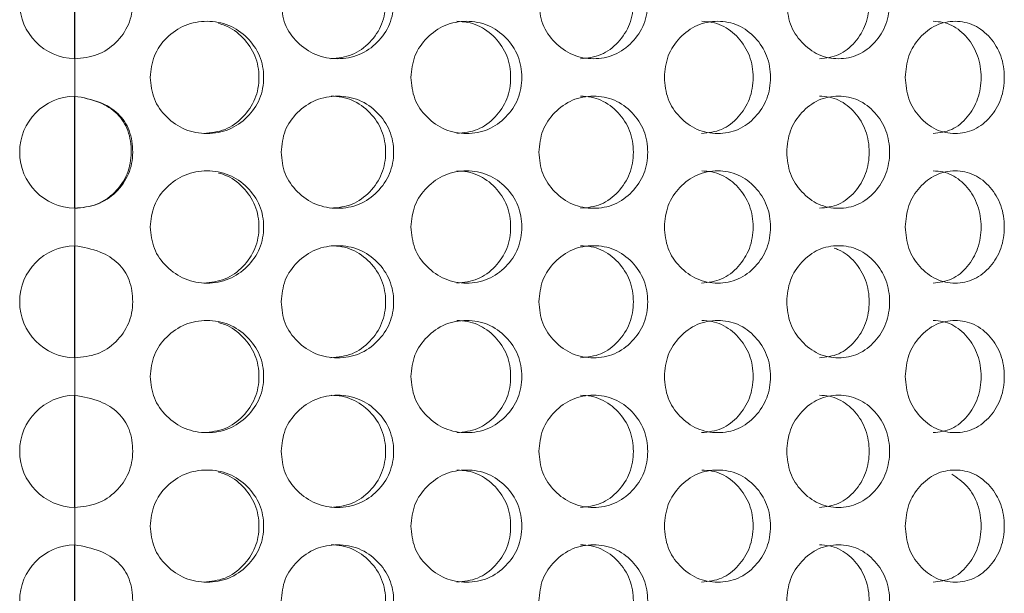
# Model space of a CAD drawing. Units: millimetres. Extents: x 25 to 2075, y 25 to 1460.
# Drawn here: x 726 to 752, y 587 to 603 of the extents above; entities that cross this region are included whole.
import ezdxf

# ---------------------------------------------------------------- set-up
doc = ezdxf.new("R2010")
doc.units = ezdxf.units.MM
doc.header["$LTSCALE"] = 5

msp = doc.modelspace()

# ---------------------------------------------------------------- linework, layer by layer
at = {"color": 8, "linetype": 'Continuous', "lineweight": 25}
for p, q in [((727.275, 601.618), (727.275, 604.618)), ((727.275, 597.618), (727.275, 600.618)), ((727.275, 593.618), (727.275, 596.618)), ((727.275, 589.618), (727.275, 592.618)), ((727.275, 585.618), (727.275, 588.618))]:
    msp.add_line(p, q, dxfattribs=at)
at = {"color": 7, "linetype": 'Continuous', "lineweight": 18}
for p, q in [((727.275, 600.618), (727.275, 601.618)), ((727.275, 596.618), (727.275, 597.618)), ((727.275, 592.618), (727.275, 593.618)), ((727.275, 588.618), (727.275, 589.618))]:
    msp.add_line(p, q, dxfattribs=at)
for centre in [(727.304, 603.118), (727.304, 599.118), (727.304, 595.118), (727.304, 591.118), (727.304, 587.118)]:
    msp.add_arc(centre, 1.5, 91.1083, 268.8917, dxfattribs=at)
for points, knots in [([(727.275, 601.618), (727.481, 601.638), (727.886, 601.676), (728.397, 602.027), (728.69, 602.436), (728.806, 602.818), (728.839, 603.212), (728.784, 603.604), (728.615, 603.941), (728.378, 604.226), (727.925, 604.5), (727.506, 604.576), (727.275, 604.618)], [0, 0, 0, 0, 0.127887, 0.251377, 0.375451, 0.436313, 0.499676, 0.622537, 0.678479, 0.734009, 0.853848, 1, 1, 1, 1]), ([(732.789, 603.118), (732.809, 602.921), (732.849, 602.527), (733.207, 602.034), (733.699, 601.688), (734.295, 601.583), (734.889, 601.687), (735.382, 602.034), (735.724, 602.527), (735.829, 603.118), (735.725, 603.709), (735.382, 604.202), (734.889, 604.548), (734.295, 604.653), (733.699, 604.548), (733.207, 604.202), (732.851, 603.709), (732.81, 603.315), (732.789, 603.118)], [0, 0, 0, 0, 0.061821, 0.123928, 0.186931, 0.249949, 0.313177, 0.375995, 0.438246, 0.499971, 0.561955, 0.623951, 0.687019, 0.749992, 0.813238, 0.876021, 0.938066, 1, 1, 1, 1]), ([(734.119, 601.618), (734.313, 601.638), (734.701, 601.679), (735.181, 602.039), (735.514, 602.528), (735.615, 603.118), (735.514, 603.706), (735.181, 604.2), (734.782, 604.487), (734.411, 604.603), (734.219, 604.613), (734.122, 604.618)], [0, 0, 0, 0, 0.124909, 0.249928, 0.374975, 0.499844, 0.625237, 0.749772, 0.875286, 0.936638, 1, 1, 1, 1]), ([(739.675, 603.118), (739.694, 602.921), (739.733, 602.527), (740.081, 602.034), (740.559, 601.688), (741.136, 601.583), (741.711, 601.687), (742.186, 602.034), (742.516, 602.527), (742.617, 603.118), (742.516, 603.709), (742.186, 604.202), (741.711, 604.548), (741.136, 604.653), (740.559, 604.548), (740.082, 604.202), (739.735, 603.709), (739.695, 603.315), (739.675, 603.118)], [0, 0, 0, 0, 0.061821, 0.123928, 0.186931, 0.249949, 0.313177, 0.375995, 0.438246, 0.499971, 0.561955, 0.623951, 0.68702, 0.749992, 0.813238, 0.876021, 0.938066, 1, 1, 1, 1]), ([(740.789, 601.618), (740.977, 601.638), (741.352, 601.679), (741.815, 602.039), (742.136, 602.528), (742.233, 603.118), (742.136, 603.706), (741.815, 604.2), (741.43, 604.487), (741.072, 604.603), (740.886, 604.613), (740.791, 604.618)], [0, 0, 0, 0, 0.124908, 0.249927, 0.374975, 0.499844, 0.625237, 0.749771, 0.875286, 0.936637, 1, 1, 1, 1]), ([(746.297, 603.118), (746.315, 602.921), (746.351, 602.527), (746.683, 602.034), (747.135, 601.688), (747.682, 601.583), (748.224, 601.687), (748.672, 602.034), (748.983, 602.527), (749.077, 603.118), (748.983, 603.709), (748.672, 604.202), (748.224, 604.548), (747.682, 604.653), (747.135, 604.548), (746.683, 604.202), (746.354, 603.709), (746.316, 603.315), (746.297, 603.118)], [0, 0, 0, 0, 0.061821, 0.123929, 0.186931, 0.249949, 0.313177, 0.375996, 0.438246, 0.499971, 0.561955, 0.623951, 0.68702, 0.749992, 0.813238, 0.876021, 0.938066, 1, 1, 1, 1]), ([(747.171, 601.618), (747.348, 601.638), (747.703, 601.679), (748.139, 602.039), (748.441, 602.528), (748.532, 603.118), (748.441, 603.706), (748.139, 604.2), (747.776, 604.487), (747.438, 604.603), (747.262, 604.613), (747.173, 604.618)], [0, 0, 0, 0, 0.124908, 0.249928, 0.374975, 0.499844, 0.625237, 0.749772, 0.875286, 0.936638, 1, 1, 1, 1]), ([(729.293, 601.118), (729.313, 600.921), (729.353, 600.527), (729.713, 600.034), (730.208, 599.688), (730.809, 599.583), (731.409, 599.687), (731.906, 600.034), (732.252, 600.527), (732.357, 601.118), (732.252, 601.709), (731.905, 602.202), (731.409, 602.548), (730.809, 602.653), (730.209, 602.548), (729.714, 602.202), (729.355, 601.709), (729.314, 601.315), (729.293, 601.118)], [0, 0, 0, 0, 0.061821, 0.123929, 0.186931, 0.249949, 0.313176, 0.375996, 0.438245, 0.49997, 0.561954, 0.623951, 0.68702, 0.749992, 0.813237, 0.876021, 0.938065, 1, 1, 1, 1]), ([(730.72, 599.618), (730.916, 599.638), (731.307, 599.679), (731.792, 600.039), (732.128, 600.529), (732.23, 601.118), (732.129, 601.708), (731.791, 602.196), (731.421, 602.477), (731.176, 602.544), (731.119, 602.559)], [0, 0, 0, 0, 0.136724, 0.27357, 0.410444, 0.547125, 0.684379, 0.820696, 0.958082, 1, 1, 1, 1]), ([(736.256, 601.118), (736.276, 600.921), (736.315, 600.527), (736.669, 600.034), (737.155, 599.688), (737.744, 599.583), (738.33, 599.687), (738.815, 600.034), (739.152, 600.527), (739.255, 601.118), (739.152, 601.709), (738.814, 602.202), (738.33, 602.548), (737.744, 602.653), (737.155, 602.548), (736.67, 602.202), (736.317, 601.709), (736.277, 601.315), (736.256, 601.118)], [0, 0, 0, 0, 0.061821, 0.123928, 0.186931, 0.249949, 0.313177, 0.375995, 0.438245, 0.49997, 0.561954, 0.623951, 0.687019, 0.749991, 0.813237, 0.876021, 0.938065, 1, 1, 1, 1]), ([(737.481, 599.618), (737.673, 599.638), (738.055, 599.679), (738.528, 600.039), (738.856, 600.528), (738.955, 601.118), (738.856, 601.706), (738.528, 602.2), (738.135, 602.487), (737.769, 602.603), (737.58, 602.613), (737.484, 602.618)], [0, 0, 0, 0, 0.124909, 0.249927, 0.374973, 0.499842, 0.625235, 0.749772, 0.875286, 0.936637, 1, 1, 1, 1]), ([(743.028, 601.118), (743.047, 600.921), (743.084, 600.527), (743.425, 600.034), (743.891, 599.688), (744.455, 599.583), (745.015, 599.687), (745.478, 600.034), (745.799, 600.527), (745.897, 601.118), (745.799, 601.709), (745.477, 602.202), (745.015, 602.548), (744.455, 602.653), (743.891, 602.548), (743.425, 602.202), (743.087, 601.709), (743.048, 601.315), (743.028, 601.118)], [0, 0, 0, 0, 0.061821, 0.123929, 0.186931, 0.249949, 0.313176, 0.375996, 0.438245, 0.49997, 0.561954, 0.623951, 0.687019, 0.749991, 0.813237, 0.87602, 0.938065, 1, 1, 1, 1]), ([(744.025, 599.618), (744.208, 599.638), (744.574, 599.679), (745.025, 600.039), (745.336, 600.528), (745.431, 601.118), (745.337, 601.706), (745.024, 602.2), (744.649, 602.487), (744.3, 602.603), (744.119, 602.613), (744.027, 602.618)], [0, 0, 0, 0, 0.124908, 0.249928, 0.374974, 0.499843, 0.625236, 0.749771, 0.875285, 0.936637, 1, 1, 1, 1]), ([(749.464, 601.118), (749.481, 600.921), (749.517, 600.527), (749.836, 600.034), (750.273, 599.688), (750.8, 599.583), (751.322, 599.687), (751.753, 600.034), (752.051, 600.527), (752.142, 601.118), (752.051, 601.709), (751.752, 602.202), (751.322, 602.548), (750.8, 602.653), (750.273, 602.548), (749.836, 602.202), (749.519, 601.709), (749.482, 601.315), (749.464, 601.118)], [0, 0, 0, 0, 0.061821, 0.123929, 0.186931, 0.249949, 0.313177, 0.375995, 0.438245, 0.49997, 0.561954, 0.623951, 0.687019, 0.749991, 0.813237, 0.87602, 0.938065, 1, 1, 1, 1]), ([(750.211, 599.618), (750.381, 599.638), (750.723, 599.679), (751.142, 600.039), (751.432, 600.528), (751.52, 601.118), (751.432, 601.706), (751.142, 602.2), (750.793, 602.487), (750.468, 602.603), (750.299, 602.613), (750.213, 602.618)], [0, 0, 0, 0, 0.124909, 0.249927, 0.374975, 0.499843, 0.625236, 0.749772, 0.875286, 0.936637, 1, 1, 1, 1]), ([(727.275, 597.618), (727.481, 597.638), (727.886, 597.676), (728.397, 598.027), (728.69, 598.436), (728.806, 598.818), (728.839, 599.212), (728.784, 599.604), (728.615, 599.941), (728.378, 600.226), (727.925, 600.5), (727.506, 600.576), (727.275, 600.618)], [0, 0, 0, 0, 0.127887, 0.251377, 0.375451, 0.436313, 0.499676, 0.622537, 0.678479, 0.734009, 0.853848, 1, 1, 1, 1]), ([(727.275, 597.618), (727.476, 597.637), (727.774, 597.665), (728.124, 597.856), (728.425, 598.106), (728.716, 598.522), (728.815, 599.116), (728.746, 599.603), (728.582, 599.94), (728.351, 600.225), (727.911, 600.5), (727.5, 600.576), (727.275, 600.618)], [0, 0, 0, 0, 0.126419, 0.187349, 0.249966, 0.37464, 0.49973, 0.624109, 0.680494, 0.73618, 0.855422, 1, 1, 1, 1]), ([(732.789, 599.118), (732.809, 598.921), (732.849, 598.527), (733.207, 598.034), (733.699, 597.688), (734.295, 597.583), (734.889, 597.687), (735.382, 598.034), (735.724, 598.527), (735.829, 599.118), (735.725, 599.709), (735.382, 600.202), (734.889, 600.548), (734.295, 600.653), (733.699, 600.548), (733.207, 600.202), (732.851, 599.709), (732.81, 599.315), (732.789, 599.118)], [0, 0, 0, 0, 0.061821, 0.123928, 0.186931, 0.249949, 0.313177, 0.375995, 0.438246, 0.499971, 0.561955, 0.623951, 0.687019, 0.749992, 0.813238, 0.876021, 0.938066, 1, 1, 1, 1]), ([(734.119, 597.618), (734.313, 597.638), (734.701, 597.679), (735.181, 598.039), (735.514, 598.528), (735.615, 599.118), (735.514, 599.706), (735.181, 600.2), (734.782, 600.487), (734.411, 600.603), (734.219, 600.613), (734.122, 600.618)], [0, 0, 0, 0, 0.124909, 0.249928, 0.374975, 0.499844, 0.625237, 0.749772, 0.875287, 0.936638, 1, 1, 1, 1]), ([(739.675, 599.118), (739.694, 598.921), (739.733, 598.527), (740.081, 598.034), (740.559, 597.688), (741.136, 597.583), (741.711, 597.687), (742.186, 598.034), (742.516, 598.527), (742.617, 599.118), (742.516, 599.709), (742.186, 600.202), (741.711, 600.548), (741.136, 600.653), (740.559, 600.548), (740.082, 600.202), (739.735, 599.709), (739.695, 599.315), (739.675, 599.118)], [0, 0, 0, 0, 0.061821, 0.123928, 0.186931, 0.249949, 0.313177, 0.375995, 0.438246, 0.499971, 0.561955, 0.623951, 0.68702, 0.749992, 0.813238, 0.876021, 0.938066, 1, 1, 1, 1]), ([(740.789, 597.618), (740.977, 597.638), (741.352, 597.679), (741.815, 598.039), (742.136, 598.528), (742.233, 599.118), (742.136, 599.706), (741.815, 600.2), (741.43, 600.487), (741.072, 600.603), (740.886, 600.613), (740.791, 600.618)], [0, 0, 0, 0, 0.124908, 0.249927, 0.374975, 0.499844, 0.625236, 0.749771, 0.875286, 0.936637, 1, 1, 1, 1]), ([(746.297, 599.118), (746.315, 598.921), (746.351, 598.527), (746.683, 598.034), (747.135, 597.688), (747.682, 597.583), (748.224, 597.687), (748.672, 598.034), (748.983, 598.527), (749.077, 599.118), (748.983, 599.709), (748.672, 600.202), (748.224, 600.548), (747.682, 600.653), (747.135, 600.548), (746.683, 600.202), (746.354, 599.709), (746.316, 599.315), (746.297, 599.118)], [0, 0, 0, 0, 0.061821, 0.123929, 0.186931, 0.249949, 0.313177, 0.375996, 0.438246, 0.499971, 0.561955, 0.623951, 0.68702, 0.749992, 0.813238, 0.876021, 0.938066, 1, 1, 1, 1]), ([(747.171, 597.618), (747.348, 597.638), (747.703, 597.679), (748.139, 598.039), (748.441, 598.528), (748.532, 599.118), (748.441, 599.706), (748.139, 600.2), (747.776, 600.487), (747.438, 600.603), (747.262, 600.613), (747.173, 600.618)], [0, 0, 0, 0, 0.124907, 0.249927, 0.374975, 0.499844, 0.625237, 0.749772, 0.875286, 0.936638, 1, 1, 1, 1]), ([(729.293, 597.118), (729.313, 596.921), (729.353, 596.527), (729.713, 596.034), (730.208, 595.688), (730.809, 595.583), (731.409, 595.687), (731.906, 596.034), (732.252, 596.527), (732.357, 597.118), (732.252, 597.709), (731.905, 598.202), (731.409, 598.548), (730.809, 598.653), (730.209, 598.548), (729.714, 598.202), (729.355, 597.709), (729.314, 597.315), (729.293, 597.118)], [0, 0, 0, 0, 0.061821, 0.123929, 0.186932, 0.24995, 0.313177, 0.375996, 0.438246, 0.499971, 0.561955, 0.623952, 0.68702, 0.749992, 0.813238, 0.876021, 0.938066, 1, 1, 1, 1]), ([(730.72, 595.618), (730.916, 595.638), (731.307, 595.679), (731.792, 596.039), (732.128, 596.529), (732.23, 597.118), (732.129, 597.708), (731.791, 598.196), (731.421, 598.477), (731.176, 598.544), (731.119, 598.559)], [0, 0, 0, 0, 0.136724, 0.273569, 0.410444, 0.547125, 0.684379, 0.820696, 0.958082, 1, 1, 1, 1]), ([(736.256, 597.118), (736.276, 596.921), (736.315, 596.527), (736.669, 596.034), (737.155, 595.688), (737.744, 595.583), (738.33, 595.687), (738.815, 596.034), (739.152, 596.527), (739.255, 597.118), (739.152, 597.709), (738.814, 598.202), (738.33, 598.548), (737.744, 598.653), (737.155, 598.548), (736.67, 598.202), (736.317, 597.709), (736.277, 597.315), (736.256, 597.118)], [0, 0, 0, 0, 0.061822, 0.123929, 0.186932, 0.249949, 0.313178, 0.375996, 0.438246, 0.499971, 0.561955, 0.623952, 0.68702, 0.749992, 0.813238, 0.876021, 0.938066, 1, 1, 1, 1]), ([(737.481, 595.618), (737.673, 595.638), (738.055, 595.679), (738.528, 596.039), (738.856, 596.528), (738.955, 597.118), (738.856, 597.706), (738.528, 598.2), (738.135, 598.487), (737.769, 598.603), (737.58, 598.613), (737.484, 598.618)], [0, 0, 0, 0, 0.124909, 0.249927, 0.374973, 0.499842, 0.625235, 0.749771, 0.875286, 0.936637, 1, 1, 1, 1]), ([(743.028, 597.118), (743.047, 596.921), (743.084, 596.527), (743.425, 596.034), (743.891, 595.688), (744.455, 595.583), (745.015, 595.687), (745.478, 596.034), (745.799, 596.527), (745.897, 597.118), (745.799, 597.709), (745.477, 598.202), (745.015, 598.548), (744.455, 598.653), (743.891, 598.548), (743.425, 598.202), (743.087, 597.709), (743.048, 597.315), (743.028, 597.118)], [0, 0, 0, 0, 0.061822, 0.123929, 0.186932, 0.24995, 0.313177, 0.375996, 0.438246, 0.499971, 0.561955, 0.623952, 0.68702, 0.749992, 0.813238, 0.876021, 0.938066, 1, 1, 1, 1]), ([(744.025, 595.618), (744.208, 595.638), (744.574, 595.679), (745.025, 596.039), (745.336, 596.528), (745.431, 597.118), (745.337, 597.706), (745.024, 598.2), (744.649, 598.487), (744.3, 598.603), (744.119, 598.613), (744.027, 598.618)], [0, 0, 0, 0, 0.124908, 0.249928, 0.374974, 0.499843, 0.625236, 0.749771, 0.875285, 0.936637, 1, 1, 1, 1]), ([(749.464, 597.118), (749.481, 596.921), (749.517, 596.527), (749.836, 596.034), (750.273, 595.688), (750.8, 595.583), (751.322, 595.687), (751.753, 596.034), (752.051, 596.527), (752.142, 597.118), (752.051, 597.709), (751.752, 598.202), (751.322, 598.548), (750.8, 598.653), (750.273, 598.548), (749.836, 598.202), (749.519, 597.709), (749.482, 597.315), (749.464, 597.118)], [0, 0, 0, 0, 0.061821, 0.123929, 0.186932, 0.249949, 0.313178, 0.375996, 0.438246, 0.499971, 0.561955, 0.623952, 0.687019, 0.749992, 0.813238, 0.876021, 0.938066, 1, 1, 1, 1]), ([(750.211, 595.618), (750.381, 595.638), (750.723, 595.679), (751.142, 596.039), (751.432, 596.528), (751.52, 597.118), (751.432, 597.706), (751.142, 598.2), (750.793, 598.487), (750.468, 598.603), (750.299, 598.613), (750.213, 598.618)], [0, 0, 0, 0, 0.124909, 0.249927, 0.374974, 0.499843, 0.625236, 0.749772, 0.875286, 0.936637, 1, 1, 1, 1]), ([(727.275, 593.618), (727.481, 593.638), (727.886, 593.676), (728.397, 594.027), (728.69, 594.436), (728.806, 594.818), (728.839, 595.212), (728.784, 595.604), (728.615, 595.941), (728.378, 596.226), (727.925, 596.5), (727.506, 596.576), (727.275, 596.618)], [0, 0, 0, 0, 0.127887, 0.251377, 0.375451, 0.436314, 0.499676, 0.622537, 0.678479, 0.734009, 0.853848, 1, 1, 1, 1]), ([(732.789, 595.118), (732.809, 594.921), (732.849, 594.527), (733.207, 594.034), (733.699, 593.688), (734.295, 593.583), (734.889, 593.687), (735.382, 594.034), (735.724, 594.527), (735.829, 595.118), (735.725, 595.709), (735.382, 596.202), (734.889, 596.548), (734.295, 596.653), (733.699, 596.548), (733.207, 596.202), (732.851, 595.709), (732.81, 595.315), (732.789, 595.118)], [0, 0, 0, 0, 0.061821, 0.123928, 0.186931, 0.249949, 0.313176, 0.375995, 0.438246, 0.499971, 0.561955, 0.623951, 0.687019, 0.749992, 0.813238, 0.876021, 0.938066, 1, 1, 1, 1]), ([(734.119, 593.618), (734.313, 593.638), (734.701, 593.679), (735.181, 594.039), (735.514, 594.528), (735.615, 595.118), (735.514, 595.706), (735.181, 596.2), (734.782, 596.487), (734.411, 596.603), (734.219, 596.613), (734.122, 596.618)], [0, 0, 0, 0, 0.124909, 0.249928, 0.374975, 0.499844, 0.625237, 0.749773, 0.875287, 0.936638, 1, 1, 1, 1]), ([(739.675, 595.118), (739.694, 594.921), (739.733, 594.527), (740.081, 594.034), (740.559, 593.688), (741.136, 593.583), (741.711, 593.687), (742.186, 594.034), (742.516, 594.527), (742.617, 595.118), (742.516, 595.709), (742.186, 596.202), (741.711, 596.548), (741.136, 596.653), (740.559, 596.548), (740.082, 596.202), (739.735, 595.709), (739.695, 595.315), (739.675, 595.118)], [0, 0, 0, 0, 0.061821, 0.123928, 0.186931, 0.249949, 0.313177, 0.375995, 0.438246, 0.499971, 0.561955, 0.623951, 0.68702, 0.749992, 0.813237, 0.876021, 0.938066, 1, 1, 1, 1]), ([(740.789, 593.618), (740.977, 593.638), (741.352, 593.679), (741.815, 594.039), (742.136, 594.528), (742.233, 595.118), (742.136, 595.706), (741.815, 596.2), (741.43, 596.487), (741.072, 596.603), (740.886, 596.613), (740.791, 596.618)], [0, 0, 0, 0, 0.124908, 0.249927, 0.374975, 0.499843, 0.625236, 0.749772, 0.875286, 0.936637, 1, 1, 1, 1]), ([(746.297, 595.118), (746.315, 594.921), (746.351, 594.527), (746.683, 594.034), (747.135, 593.688), (747.682, 593.583), (748.224, 593.687), (748.672, 594.034), (748.983, 594.527), (749.077, 595.118), (748.983, 595.709), (748.672, 596.202), (748.224, 596.548), (747.682, 596.653), (747.135, 596.548), (746.683, 596.202), (746.354, 595.709), (746.316, 595.315), (746.297, 595.118)], [0, 0, 0, 0, 0.061821, 0.123928, 0.186931, 0.249949, 0.313177, 0.375995, 0.438246, 0.499971, 0.561954, 0.623951, 0.687019, 0.749991, 0.813238, 0.876021, 0.938066, 1, 1, 1, 1]), ([(747.171, 593.618), (747.348, 593.638), (747.703, 593.679), (748.139, 594.039), (748.441, 594.529), (748.532, 595.118), (748.441, 595.708), (748.138, 596.195), (747.815, 596.472), (747.604, 596.536), (747.562, 596.549)], [0, 0, 0, 0, 0.137873, 0.27587, 0.413897, 0.551727, 0.690136, 0.827599, 0.96614, 1, 1, 1, 1]), ([(729.293, 593.118), (729.313, 592.921), (729.353, 592.527), (729.713, 592.034), (730.208, 591.688), (730.809, 591.583), (731.409, 591.687), (731.906, 592.034), (732.252, 592.527), (732.357, 593.118), (732.252, 593.709), (731.905, 594.202), (731.409, 594.548), (730.809, 594.653), (730.209, 594.548), (729.714, 594.202), (729.355, 593.709), (729.314, 593.315), (729.293, 593.118)], [0, 0, 0, 0, 0.061821, 0.123929, 0.186932, 0.24995, 0.313177, 0.375996, 0.438246, 0.499971, 0.561955, 0.623952, 0.68702, 0.749992, 0.813237, 0.876022, 0.938066, 1, 1, 1, 1]), ([(730.72, 591.618), (730.916, 591.638), (731.307, 591.679), (731.792, 592.039), (732.128, 592.529), (732.23, 593.118), (732.129, 593.708), (731.791, 594.196), (731.421, 594.477), (731.176, 594.544), (731.119, 594.559)], [0, 0, 0, 0, 0.136724, 0.273569, 0.410444, 0.547125, 0.684381, 0.820696, 0.958082, 1, 1, 1, 1]), ([(736.256, 593.118), (736.276, 592.921), (736.315, 592.527), (736.669, 592.034), (737.155, 591.688), (737.744, 591.583), (738.33, 591.687), (738.815, 592.034), (739.152, 592.527), (739.255, 593.118), (739.152, 593.709), (738.814, 594.202), (738.33, 594.548), (737.744, 594.653), (737.155, 594.548), (736.67, 594.202), (736.317, 593.709), (736.277, 593.315), (736.256, 593.118)], [0, 0, 0, 0, 0.061822, 0.123929, 0.186932, 0.249949, 0.313177, 0.375996, 0.438246, 0.499971, 0.561955, 0.623952, 0.68702, 0.749992, 0.813238, 0.876021, 0.938066, 1, 1, 1, 1]), ([(737.481, 591.618), (737.673, 591.638), (738.055, 591.679), (738.528, 592.039), (738.856, 592.528), (738.955, 593.118), (738.856, 593.706), (738.528, 594.2), (738.135, 594.487), (737.769, 594.603), (737.58, 594.613), (737.484, 594.618)], [0, 0, 0, 0, 0.124908, 0.249927, 0.374973, 0.499842, 0.625237, 0.749772, 0.875286, 0.936637, 1, 1, 1, 1]), ([(743.028, 593.118), (743.047, 592.921), (743.084, 592.527), (743.425, 592.034), (743.891, 591.688), (744.455, 591.583), (745.015, 591.687), (745.478, 592.034), (745.799, 592.527), (745.897, 593.118), (745.799, 593.709), (745.477, 594.202), (745.015, 594.548), (744.455, 594.653), (743.891, 594.548), (743.425, 594.202), (743.087, 593.709), (743.048, 593.315), (743.028, 593.118)], [0, 0, 0, 0, 0.061822, 0.123929, 0.186932, 0.24995, 0.313177, 0.375996, 0.438246, 0.499971, 0.561956, 0.623952, 0.687019, 0.749992, 0.813238, 0.876021, 0.938066, 1, 1, 1, 1]), ([(744.025, 591.618), (744.208, 591.638), (744.574, 591.679), (745.025, 592.039), (745.336, 592.528), (745.431, 593.118), (745.337, 593.706), (745.024, 594.2), (744.649, 594.487), (744.3, 594.603), (744.119, 594.613), (744.027, 594.618)], [0, 0, 0, 0, 0.124908, 0.249928, 0.374974, 0.499843, 0.625237, 0.749771, 0.875285, 0.936637, 1, 1, 1, 1]), ([(749.464, 593.118), (749.481, 592.921), (749.517, 592.527), (749.836, 592.034), (750.273, 591.688), (750.8, 591.583), (751.322, 591.687), (751.753, 592.034), (752.051, 592.527), (752.142, 593.118), (752.051, 593.709), (751.752, 594.202), (751.322, 594.548), (750.8, 594.653), (750.273, 594.548), (749.836, 594.202), (749.519, 593.709), (749.482, 593.315), (749.464, 593.118)], [0, 0, 0, 0, 0.061821, 0.123929, 0.186932, 0.249949, 0.313177, 0.375996, 0.438246, 0.499971, 0.561955, 0.623952, 0.687019, 0.749991, 0.813237, 0.876021, 0.938066, 1, 1, 1, 1]), ([(750.211, 591.618), (750.381, 591.638), (750.723, 591.679), (751.142, 592.039), (751.432, 592.528), (751.52, 593.118), (751.432, 593.706), (751.142, 594.2), (750.793, 594.487), (750.468, 594.603), (750.299, 594.613), (750.213, 594.618)], [0, 0, 0, 0, 0.124909, 0.249927, 0.374974, 0.499843, 0.625237, 0.749772, 0.875286, 0.936637, 1, 1, 1, 1]), ([(727.275, 589.618), (727.481, 589.638), (727.886, 589.676), (728.397, 590.027), (728.69, 590.436), (728.806, 590.818), (728.839, 591.212), (728.784, 591.604), (728.615, 591.941), (728.378, 592.226), (727.925, 592.5), (727.506, 592.576), (727.275, 592.618)], [0, 0, 0, 0, 0.127888, 0.251376, 0.375451, 0.436314, 0.499676, 0.622537, 0.678479, 0.734009, 0.853848, 1, 1, 1, 1]), ([(732.789, 591.118), (732.809, 590.921), (732.849, 590.527), (733.207, 590.034), (733.699, 589.688), (734.295, 589.583), (734.889, 589.687), (735.382, 590.034), (735.724, 590.527), (735.829, 591.118), (735.725, 591.709), (735.382, 592.202), (734.889, 592.548), (734.295, 592.653), (733.699, 592.548), (733.207, 592.202), (732.851, 591.709), (732.81, 591.315), (732.789, 591.118)], [0, 0, 0, 0, 0.061821, 0.123928, 0.186931, 0.249949, 0.313176, 0.375995, 0.438246, 0.499971, 0.561955, 0.623951, 0.687019, 0.749992, 0.813238, 0.876021, 0.938066, 1, 1, 1, 1]), ([(734.119, 589.618), (734.313, 589.638), (734.701, 589.679), (735.181, 590.039), (735.514, 590.528), (735.615, 591.118), (735.514, 591.706), (735.181, 592.2), (734.782, 592.487), (734.411, 592.603), (734.219, 592.613), (734.122, 592.618)], [0, 0, 0, 0, 0.124909, 0.249928, 0.374975, 0.499844, 0.625236, 0.749773, 0.875286, 0.936638, 1, 1, 1, 1]), ([(739.675, 591.118), (739.694, 590.921), (739.733, 590.527), (740.081, 590.034), (740.559, 589.688), (741.136, 589.583), (741.711, 589.687), (742.186, 590.034), (742.516, 590.527), (742.617, 591.118), (742.516, 591.709), (742.186, 592.202), (741.711, 592.548), (741.136, 592.653), (740.559, 592.548), (740.082, 592.202), (739.735, 591.709), (739.695, 591.315), (739.675, 591.118)], [0, 0, 0, 0, 0.061821, 0.123928, 0.186931, 0.249949, 0.313177, 0.375995, 0.438246, 0.499971, 0.561955, 0.623951, 0.68702, 0.749992, 0.813237, 0.876021, 0.938066, 1, 1, 1, 1]), ([(740.789, 589.618), (740.977, 589.638), (741.352, 589.679), (741.815, 590.039), (742.136, 590.528), (742.233, 591.118), (742.136, 591.706), (741.815, 592.2), (741.43, 592.487), (741.072, 592.603), (740.886, 592.613), (740.791, 592.618)], [0, 0, 0, 0, 0.124907, 0.249927, 0.374975, 0.499843, 0.625236, 0.749772, 0.875286, 0.936637, 1, 1, 1, 1]), ([(746.297, 591.118), (746.315, 590.921), (746.351, 590.527), (746.683, 590.034), (747.135, 589.688), (747.682, 589.583), (748.224, 589.687), (748.672, 590.034), (748.983, 590.527), (749.077, 591.118), (748.983, 591.709), (748.672, 592.202), (748.224, 592.548), (747.682, 592.653), (747.135, 592.548), (746.683, 592.202), (746.354, 591.709), (746.316, 591.315), (746.297, 591.118)], [0, 0, 0, 0, 0.061821, 0.123928, 0.186931, 0.249949, 0.313177, 0.375995, 0.438246, 0.499971, 0.561954, 0.623951, 0.687019, 0.749991, 0.813238, 0.876021, 0.938066, 1, 1, 1, 1]), ([(747.171, 589.618), (747.348, 589.638), (747.703, 589.679), (748.139, 590.039), (748.441, 590.528), (748.532, 591.118), (748.441, 591.706), (748.139, 592.2), (747.776, 592.487), (747.438, 592.603), (747.262, 592.613), (747.173, 592.618)], [0, 0, 0, 0, 0.124907, 0.249927, 0.374975, 0.499843, 0.625236, 0.749773, 0.875286, 0.936638, 1, 1, 1, 1]), ([(729.293, 589.118), (729.313, 588.921), (729.353, 588.527), (729.713, 588.034), (730.208, 587.688), (730.809, 587.583), (731.409, 587.687), (731.906, 588.034), (732.252, 588.527), (732.357, 589.118), (732.252, 589.709), (731.905, 590.202), (731.409, 590.548), (730.809, 590.653), (730.209, 590.548), (729.714, 590.202), (729.355, 589.709), (729.314, 589.315), (729.293, 589.118)], [0, 0, 0, 0, 0.061821, 0.123929, 0.186932, 0.24995, 0.313177, 0.375996, 0.438246, 0.499971, 0.561955, 0.623951, 0.68702, 0.749992, 0.813237, 0.876021, 0.938066, 1, 1, 1, 1]), ([(736.256, 589.118), (736.276, 588.921), (736.315, 588.527), (736.669, 588.034), (737.155, 587.688), (737.744, 587.583), (738.33, 587.687), (738.815, 588.034), (739.152, 588.527), (739.255, 589.118), (739.152, 589.709), (738.814, 590.202), (738.33, 590.548), (737.744, 590.653), (737.155, 590.548), (736.67, 590.202), (736.317, 589.709), (736.277, 589.315), (736.256, 589.118)], [0, 0, 0, 0, 0.061822, 0.123929, 0.186932, 0.249949, 0.313177, 0.375996, 0.438246, 0.499971, 0.561955, 0.623952, 0.68702, 0.749992, 0.813237, 0.876021, 0.938066, 1, 1, 1, 1]), ([(737.481, 587.618), (737.673, 587.638), (738.055, 587.679), (738.528, 588.039), (738.856, 588.528), (738.955, 589.118), (738.856, 589.706), (738.528, 590.2), (738.135, 590.487), (737.769, 590.603), (737.58, 590.613), (737.484, 590.618)], [0, 0, 0, 0, 0.124908, 0.249926, 0.374973, 0.499842, 0.625236, 0.749771, 0.875285, 0.936637, 1, 1, 1, 1]), ([(743.028, 589.118), (743.047, 588.921), (743.084, 588.527), (743.425, 588.034), (743.891, 587.688), (744.455, 587.583), (745.015, 587.687), (745.478, 588.034), (745.799, 588.527), (745.897, 589.118), (745.799, 589.709), (745.477, 590.202), (745.015, 590.548), (744.455, 590.653), (743.891, 590.548), (743.425, 590.202), (743.087, 589.709), (743.048, 589.315), (743.028, 589.118)], [0, 0, 0, 0, 0.061822, 0.123929, 0.186932, 0.249949, 0.313177, 0.375996, 0.438246, 0.499971, 0.561955, 0.623951, 0.687019, 0.749991, 0.813238, 0.876021, 0.938066, 1, 1, 1, 1]), ([(744.025, 587.618), (744.208, 587.638), (744.574, 587.679), (745.025, 588.039), (745.336, 588.528), (745.431, 589.118), (745.337, 589.706), (745.024, 590.2), (744.649, 590.487), (744.3, 590.603), (744.119, 590.613), (744.027, 590.618)], [0, 0, 0, 0, 0.124908, 0.249928, 0.374974, 0.499842, 0.625237, 0.749771, 0.875285, 0.936637, 1, 1, 1, 1]), ([(749.464, 589.118), (749.481, 588.921), (749.517, 588.527), (749.836, 588.034), (750.273, 587.688), (750.8, 587.583), (751.322, 587.687), (751.753, 588.034), (752.051, 588.527), (752.142, 589.118), (752.051, 589.709), (751.752, 590.202), (751.322, 590.548), (750.8, 590.653), (750.273, 590.548), (749.836, 590.202), (749.519, 589.709), (749.482, 589.315), (749.464, 589.118)], [0, 0, 0, 0, 0.061822, 0.123929, 0.186932, 0.249949, 0.313177, 0.375996, 0.438246, 0.499971, 0.561955, 0.623951, 0.687019, 0.749991, 0.813237, 0.876021, 0.938066, 1, 1, 1, 1]), ([(730.72, 587.618), (730.916, 587.638), (731.307, 587.679), (731.792, 588.039), (732.128, 588.529), (732.23, 589.118), (732.129, 589.708), (731.791, 590.196), (731.421, 590.477), (731.176, 590.544), (731.119, 590.559)], [0, 0, 0, 0, 0.136723, 0.273569, 0.410444, 0.547124, 0.68438, 0.820696, 0.958082, 1, 1, 1, 1]), ([(750.211, 587.618), (750.381, 587.638), (750.723, 587.679), (751.142, 588.039), (751.432, 588.528), (751.52, 589.119), (751.431, 589.704), (751.146, 590.211), (750.853, 590.408), (750.706, 590.507)], [0, 0, 0, 0, 0.142707, 0.285537, 0.428402, 0.571062, 0.714323, 0.856602, 1, 1, 1, 1]), ([(727.275, 585.618), (727.481, 585.638), (727.886, 585.676), (728.397, 586.027), (728.69, 586.436), (728.806, 586.818), (728.839, 587.212), (728.784, 587.604), (728.615, 587.941), (728.378, 588.226), (727.925, 588.5), (727.506, 588.576), (727.275, 588.618)], [0, 0, 0, 0, 0.127888, 0.251376, 0.375451, 0.436314, 0.499677, 0.622537, 0.678479, 0.734009, 0.853848, 1, 1, 1, 1]), ([(732.789, 587.118), (732.809, 586.921), (732.849, 586.527), (733.207, 586.034), (733.699, 585.688), (734.295, 585.583), (734.889, 585.687), (735.382, 586.034), (735.724, 586.527), (735.829, 587.118), (735.725, 587.709), (735.382, 588.202), (734.889, 588.548), (734.295, 588.653), (733.699, 588.548), (733.207, 588.202), (732.851, 587.709), (732.81, 587.315), (732.789, 587.118)], [0, 0, 0, 0, 0.061821, 0.123928, 0.186931, 0.249949, 0.313176, 0.375995, 0.438246, 0.499971, 0.561955, 0.623951, 0.687019, 0.749992, 0.813238, 0.876021, 0.938066, 1, 1, 1, 1]), ([(734.119, 585.618), (734.313, 585.638), (734.701, 585.679), (735.181, 586.039), (735.514, 586.528), (735.615, 587.118), (735.514, 587.706), (735.181, 588.2), (734.782, 588.487), (734.411, 588.603), (734.219, 588.613), (734.122, 588.618)], [0, 0, 0, 0, 0.124909, 0.249928, 0.374975, 0.499844, 0.625236, 0.749773, 0.875286, 0.936638, 1, 1, 1, 1]), ([(739.675, 587.118), (739.694, 586.921), (739.733, 586.527), (740.081, 586.034), (740.559, 585.688), (741.136, 585.583), (741.711, 585.687), (742.186, 586.034), (742.516, 586.527), (742.617, 587.118), (742.516, 587.709), (742.186, 588.202), (741.711, 588.548), (741.136, 588.653), (740.559, 588.548), (740.082, 588.202), (739.735, 587.709), (739.695, 587.315), (739.675, 587.118)], [0, 0, 0, 0, 0.061821, 0.123928, 0.186931, 0.249949, 0.313177, 0.375995, 0.438246, 0.499971, 0.561955, 0.623951, 0.68702, 0.749992, 0.813237, 0.876021, 0.938066, 1, 1, 1, 1]), ([(740.789, 585.618), (740.977, 585.638), (741.352, 585.679), (741.815, 586.039), (742.136, 586.528), (742.233, 587.118), (742.136, 587.706), (741.815, 588.2), (741.43, 588.487), (741.072, 588.603), (740.886, 588.613), (740.791, 588.618)], [0, 0, 0, 0, 0.124907, 0.249927, 0.374975, 0.499843, 0.625236, 0.749772, 0.875286, 0.936637, 1, 1, 1, 1]), ([(746.297, 587.118), (746.315, 586.921), (746.351, 586.527), (746.683, 586.034), (747.135, 585.688), (747.682, 585.583), (748.224, 585.687), (748.672, 586.034), (748.983, 586.527), (749.077, 587.118), (748.983, 587.709), (748.672, 588.202), (748.224, 588.548), (747.682, 588.653), (747.135, 588.548), (746.683, 588.202), (746.354, 587.709), (746.316, 587.315), (746.297, 587.118)], [0, 0, 0, 0, 0.061821, 0.123928, 0.186931, 0.249949, 0.313177, 0.375995, 0.438246, 0.499971, 0.561954, 0.623951, 0.687019, 0.749991, 0.813238, 0.876021, 0.938066, 1, 1, 1, 1]), ([(747.171, 585.618), (747.348, 585.638), (747.703, 585.679), (748.139, 586.039), (748.441, 586.528), (748.532, 587.118), (748.441, 587.706), (748.139, 588.2), (747.776, 588.487), (747.438, 588.603), (747.262, 588.613), (747.173, 588.618)], [0, 0, 0, 0, 0.124907, 0.249927, 0.374975, 0.499843, 0.625236, 0.749773, 0.875286, 0.936638, 1, 1, 1, 1])]:
    msp.add_open_spline(points, degree=3, knots=knots, dxfattribs=at)

doc.saveas('drawing.dxf')
